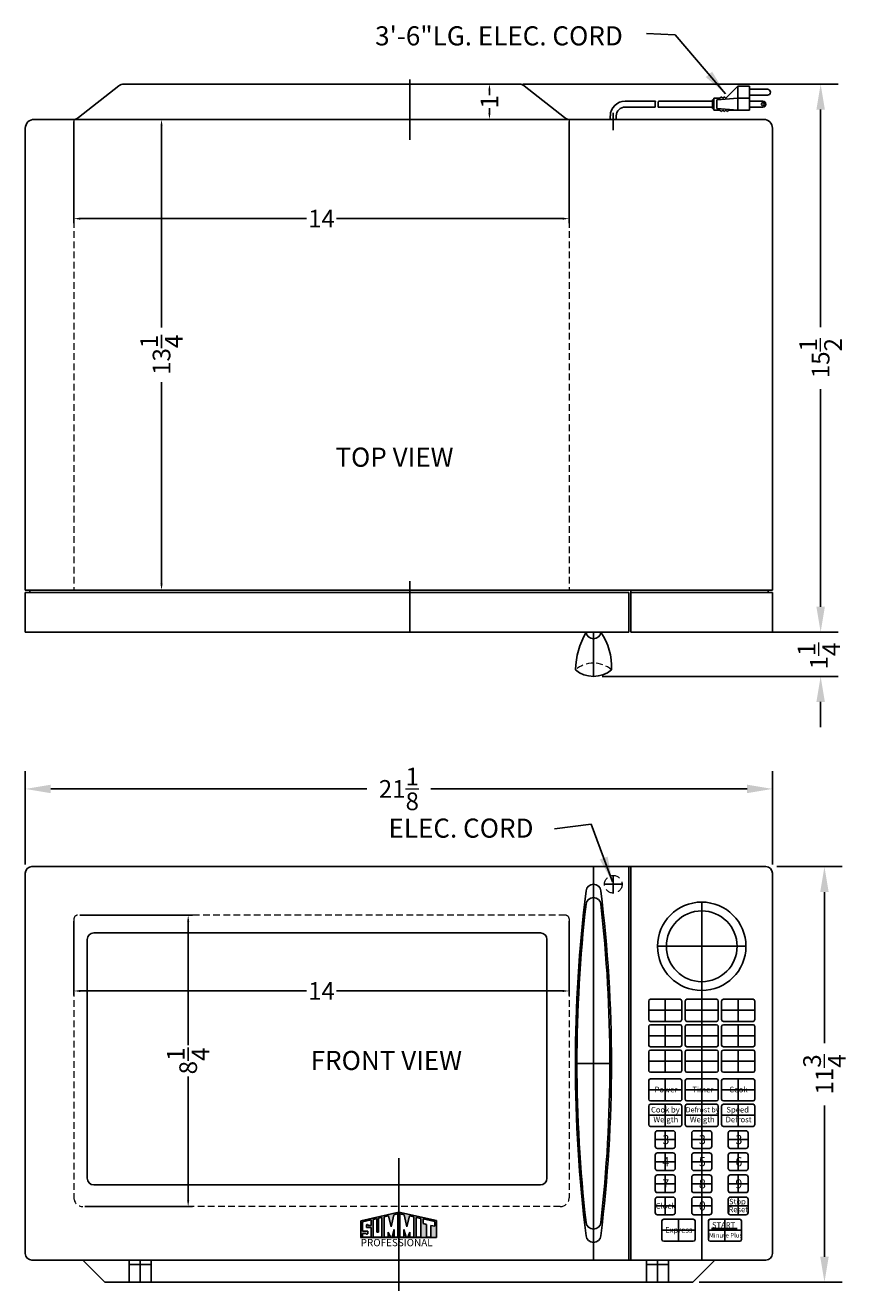
# Model space of a CAD drawing. Extents: x -1.1 to 22.1, y 6.7 to 42.5.
import ezdxf

# ---------------------------------------------------------------- set-up
doc = ezdxf.new("R2010")
doc.units = 0
doc.header["$MEASUREMENT"] = 0
doc.linetypes.add('HIDDEN', pattern=[0.375, 0.25, -0.125])
doc.layers.get('Defpoints').update_dxf_attribs({"color": 150, "linetype": 'CONTINUOUS'})
doc.layers.add('DIMENSION', color=8, linetype='CONTINUOUS', lineweight=9)
doc.layers.add('HIDDEN 0.1M', color=8, linetype='HIDDEN', lineweight=9)
doc.layers.add('LOGO SUMMIT', color=7, linetype='CONTINUOUS')
doc.layers.add('OBJECT', color=7, linetype='CONTINUOUS')
doc.styles.get("Standard").update_dxf_attribs({"font": 'arial.ttf', "height": 0.5})
doc.dimstyles.new('Fraction-1&HTO12', dxfattribs={"dimscale": 4, "dimtxt": 0.5, "dimasz": 0.18, "dimexe": 0.125, "dimexo": 0.0625, "dimgap": 0.09, "dimtad": 0, "dimdec": 4, "dimzin": 3, "dimdsep": 46, "dimlunit": 5, "dimtxsty": 'Standard', "dimcen": 0.09, "dimdle": 0.125, "dimadec": 0, "dimazin": 0, "dimtfac": 1, "dimtdec": 4, "dimtofl": 0, "dimtmove": 2, "dimatfit": 3, "dimfxl": 0.125, "dimtolj": 1, "dimtzin": 0, "dimarcsym": 0})
doc.dimstyles.new('Fraction-1&HTO12$0', dxfattribs={"dimscale": 4, "dimtxt": 0.5, "dimasz": 0.18, "dimexe": 0.125, "dimexo": 0.0625, "dimgap": 0.09, "dimtad": 0, "dimdec": 4, "dimzin": 3, "dimdsep": 46, "dimlunit": 5, "dimtxsty": 'Standard', "dimcen": 0.09, "dimdle": 0.125, "dimadec": 0, "dimazin": 0, "dimtfac": 1, "dimtdec": 4, "dimtofl": 0, "dimtmove": 2, "dimatfit": 3, "dimfxl": 1, "dimtolj": 1, "dimtzin": 0, "dimarcsym": 0})

# ---------------------------------------------------------------- blocks, each defined once
blk = doc.blocks.new('*D4')
at = {"layer": 'Defpoints', "color": 0, "transparency": 16777216}
for p in [(-1.113, 20.938), (-1.113, 18.553), (20.012, 18.553)]:
    blk.add_point(p, dxfattribs=at)
at = {"layer": 'DIMENSION', "color": 0, "lineweight": -2, "transparency": 16777216}
for p, q in [((-1.113, 18.803), (-1.113, 21.438)), ((20.012, 18.803), (20.012, 21.438)), ((-0.393, 20.938), (8.546, 20.938)), ((19.292, 20.938), (10.352, 20.938))]:
    blk.add_line(p, q, dxfattribs=at)
at = {"layer": 'DIMENSION', "color": 0, "transparency": 16777216}
for points in [[(-0.393, 21.058), (-0.393, 20.818), (-1.113, 20.938)], [(19.292, 21.058), (19.292, 20.818), (20.012, 20.938)]]:
    blk.add_solid(points, dxfattribs=at)
at = {"layer": 'DIMENSION', "color": 0, "transparency": 16777216, "insert": (9.449, 20.938), "char_height": 0.5, "attachment_point": 5}
blk.add_mtext('\\A1;21{\\H1.000000x;\\S1/8;}', dxfattribs=at)
blk = doc.blocks.new('*D5')
at = {"layer": 'Defpoints', "color": 0, "transparency": 16777216}
for p in [(12.703, 40.87), (19.762, 25.37), (21.374, 25.37)]:
    blk.add_point(p, dxfattribs=at)
at = {"layer": 'DIMENSION', "color": 0, "lineweight": -2, "transparency": 16777216}
for p, q in [((12.953, 40.87), (21.874, 40.87)), ((21.374, 40.15), (21.374, 33.996)), ((21.374, 26.09), (21.374, 32.244)), ((20.012, 25.37), (21.874, 25.37))]:
    blk.add_line(p, q, dxfattribs=at)
at = {"layer": 'DIMENSION', "color": 0, "transparency": 16777216}
for points in [[(21.254, 40.15), (21.494, 40.15), (21.374, 40.87)], [(21.254, 26.09), (21.494, 26.09), (21.374, 25.37)]]:
    blk.add_solid(points, dxfattribs=at)
at = {"layer": 'DIMENSION', "color": 0, "transparency": 16777216, "insert": (21.374, 33.12), "char_height": 0.5, "attachment_point": 5, "rotation": 90}
blk.add_mtext('\\A1;15{\\H1.000000x;\\S1/2;}', dxfattribs=at)
blk = doc.blocks.new('*D6')
at = {"layer": 'Defpoints', "color": 0, "transparency": 16777216}
for p in [(19.887, 18.741), (21.482, 18.741), (17.693, 6.991)]:
    blk.add_point(p, dxfattribs=at)
at = {"layer": 'DIMENSION', "color": 0, "lineweight": -2, "transparency": 16777216}
for p, q in [((20.137, 18.741), (21.982, 18.741)), ((21.482, 18.021), (21.482, 13.749)), ((21.482, 7.711), (21.482, 11.982)), ((17.943, 6.991), (21.982, 6.991))]:
    blk.add_line(p, q, dxfattribs=at)
at = {"layer": 'DIMENSION', "color": 0, "transparency": 16777216}
for points in [[(21.362, 18.021), (21.602, 18.021), (21.482, 18.741)], [(21.362, 7.711), (21.602, 7.711), (21.482, 6.991)]]:
    blk.add_solid(points, dxfattribs=at)
at = {"layer": 'DIMENSION', "color": 0, "transparency": 16777216, "insert": (21.482, 12.866), "char_height": 0.5, "attachment_point": 5, "rotation": 90}
blk.add_mtext('\\A1;11{\\H1.000000x;\\S3/4;}', dxfattribs=at)
blk = doc.blocks.new('*D10')
at = {"layer": 'Defpoints', "color": 0, "lineweight": -2, "transparency": 16777216}
for p, q in [((0.262, 17.203), (0.262, 15.1)), ((14.262, 17.203), (14.262, 15.1)), ((0.442, 15.225), (6.838, 15.225)), ((14.082, 15.225), (7.685, 15.225))]:
    blk.add_line(p, q, dxfattribs=at)
at = {"layer": 'Defpoints', "color": 0, "transparency": 16777216}
for p in [(0.262, 17.266), (14.262, 17.266), (14.262, 15.225)]:
    blk.add_point(p, dxfattribs=at)
for points in [[(0.442, 15.255), (0.442, 15.195), (0.262, 15.225)], [(14.082, 15.255), (14.082, 15.195), (14.262, 15.225)]]:
    blk.add_solid(points, dxfattribs=at)
at = {"layer": 'Defpoints', "color": 0, "transparency": 16777216, "insert": (7.262, 15.225), "char_height": 0.5, "attachment_point": 5}
blk.add_mtext('\\A1;14', dxfattribs=at)
blk = doc.blocks.new('*D11')
at = {"layer": 'Defpoints', "color": 0, "lineweight": -2, "transparency": 16777216}
for p, q in [((0.424, 17.366), (3.617, 17.366)), ((3.492, 17.186), (3.492, 13.689)), ((3.492, 9.306), (3.492, 12.803)), ((0.574, 9.126), (3.617, 9.126))]:
    blk.add_line(p, q, dxfattribs=at)
at = {"layer": 'Defpoints', "color": 0, "transparency": 16777216}
for p in [(0.362, 17.366), (0.512, 9.126), (3.492, 9.126)]:
    blk.add_point(p, dxfattribs=at)
for points in [[(3.462, 17.186), (3.522, 17.186), (3.492, 17.366)], [(3.462, 9.306), (3.522, 9.306), (3.492, 9.126)]]:
    blk.add_solid(points, dxfattribs=at)
at = {"layer": 'Defpoints', "color": 0, "transparency": 16777216, "insert": (3.492, 13.246), "char_height": 0.5, "attachment_point": 5, "rotation": 90}
blk.add_mtext('\\A1;8{\\H1.000000x;\\S1/4;}', dxfattribs=at)
blk = doc.blocks.new('*D12')
at = {"layer": 'Defpoints', "color": 0, "lineweight": -2, "transparency": 16777216}
for p, q in [((12.794, 40.87), (11.885, 40.87)), ((12.01, 40.69), (12.01, 40.552)), ((12.01, 40.05), (12.01, 40.188)), ((14.199, 39.87), (11.885, 39.87))]:
    blk.add_line(p, q, dxfattribs=at)
at = {"layer": 'Defpoints', "color": 0, "transparency": 16777216}
for p in [(12.01, 40.87), (12.857, 40.87), (14.262, 39.87)]:
    blk.add_point(p, dxfattribs=at)
for points in [[(11.98, 40.69), (12.04, 40.69), (12.01, 40.87)], [(11.98, 40.05), (12.04, 40.05), (12.01, 39.87)]]:
    blk.add_solid(points, dxfattribs=at)
at = {"layer": 'Defpoints', "color": 0, "transparency": 16777216, "insert": (12.01, 40.37), "char_height": 0.5, "attachment_point": 5, "rotation": 90}
blk.add_mtext('\\A1;1', dxfattribs=at)
blk = doc.blocks.new('*D13')
at = {"layer": 'Defpoints', "color": 0, "lineweight": -2, "transparency": 16777216}
for p, q in [((0.262, 39.808), (0.262, 36.939)), ((14.262, 39.808), (14.262, 36.939)), ((0.442, 37.064), (6.838, 37.064)), ((14.082, 37.064), (7.685, 37.064))]:
    blk.add_line(p, q, dxfattribs=at)
at = {"layer": 'Defpoints', "color": 0, "transparency": 16777216}
for p in [(0.262, 39.87), (14.262, 39.87), (14.262, 37.064)]:
    blk.add_point(p, dxfattribs=at)
for points in [[(0.442, 37.094), (0.442, 37.034), (0.262, 37.064)], [(14.082, 37.094), (14.082, 37.034), (14.262, 37.064)]]:
    blk.add_solid(points, dxfattribs=at)
at = {"layer": 'Defpoints', "color": 0, "transparency": 16777216, "insert": (7.262, 37.064), "char_height": 0.5, "attachment_point": 5}
blk.add_mtext('\\A1;14', dxfattribs=at)
blk = doc.blocks.new('*D14')
at = {"layer": 'Defpoints', "color": 0, "transparency": 16777216}
for p in [(20.012, 25.37), (21.374, 25.37), (14.949, 24.12)]:
    blk.add_point(p, dxfattribs=at)
at = {"layer": 'DIMENSION', "color": 0, "lineweight": -2, "transparency": 16777216}
for p, q in [((21.374, 26.09), (21.374, 26.81)), ((20.262, 25.37), (21.874, 25.37)), ((15.199, 24.12), (21.874, 24.12)), ((21.374, 23.4), (21.374, 22.68))]:
    blk.add_line(p, q, dxfattribs=at)
at = {"layer": 'DIMENSION', "color": 0, "transparency": 16777216}
for points in [[(21.254, 26.09), (21.494, 26.09), (21.374, 25.37)], [(21.254, 23.4), (21.494, 23.4), (21.374, 24.12)]]:
    blk.add_solid(points, dxfattribs=at)
at = {"layer": 'DIMENSION', "color": 0, "transparency": 16777216, "insert": (21.326, 24.697), "char_height": 0.5, "attachment_point": 5, "rotation": 90}
blk.add_mtext('\\A1;1{\\H1.000000x;\\S1/4;}', dxfattribs=at)
blk = doc.blocks.new('SQ 15-16 X 5-8')
at = {"layer": 'Defpoints'}
for p, q in [((-0.46875, 0), (0.46875, 0)), ((0, 0.3125), (0, -0.3125))]:
    blk.add_line(p, q, dxfattribs=at)
at = {"layer": 'OBJECT'}
for p, q in [((-0.46875, 0.2625), (-0.46875, -0.2625)), ((-0.41875, 0.3125), (0.41875, 0.3125)), ((0.46875, 0.2625), (0.46875, -0.2625)), ((-0.41875, -0.3125), (0.41875, -0.3125))]:
    blk.add_line(p, q, dxfattribs=at)
for centre, start, end in [((-0.41875, 0.2625), 90, 180), ((0.41875, 0.2625), 0, 90), ((-0.41875, -0.2625), 180, 270), ((0.41875, -0.2625), 270, 0)]:
    blk.add_arc(centre, 0.05, start, end, dxfattribs=at)
blk = doc.blocks.new('SQ 1-2 X 9-16')
at = {"layer": 'Defpoints'}
for p, q in [((-0.28125, 0), (0.28125, 0)), ((0, 0.25), (0, -0.25))]:
    blk.add_line(p, q, dxfattribs=at)
at = {"layer": 'OBJECT'}
for p, q in [((-0.28125, 0.1875), (-0.28125, -0.1875)), ((-0.21875, 0.25), (0.21875, 0.25)), ((0.28125, 0.1875), (0.28125, -0.1875)), ((-0.21875, -0.25), (0.21875, -0.25))]:
    blk.add_line(p, q, dxfattribs=at)
for centre, start, end in [((-0.21875, 0.1875), 90, 180), ((0.21875, 0.1875), 360, 90), ((-0.21875, -0.1875), 180, 270), ((0.21875, -0.1875), 270, 360)]:
    blk.add_arc(centre, 0.0625, start, end, dxfattribs=at)

msp = doc.modelspace()

# ---------------------------------------------------------------- hatches: boundary and pattern name
at = {"layer": 'LOGO SUMMIT'}
h = msp.add_hatch(color=256, dxfattribs=at)
h.paths.add_polyline_path([(8.36958, 8.72488), (8.36958, 8.25503), (10.51493, 8.25503), (10.51493, 8.73302), (9.44835, 8.96632)])
h.paths.add_polyline_path([(8.87488, 8.79829), (8.87488, 8.40785), (8.82573, 8.40785), (8.82573, 8.78747), (8.72454, 8.76521), (8.72454, 8.26742), (8.97186, 8.26742), (8.97186, 8.81963)], flags=16)
h.paths.add_polyline_path([(9.03562, 8.83633), (9.15701, 8.86304), (9.23282, 8.55951), (9.30695, 8.89604), (9.41786, 8.92044), (9.41786, 8.26742), (9.31918, 8.26742), (9.31918, 8.48297), (9.25728, 8.26742), (9.20764, 8.26742), (9.1466, 8.40746), (9.1466, 8.26742), (9.03562, 8.26742)], flags=16)
h.paths.add_polyline_path([(8.66537, 8.75219), (8.66537, 8.5977), (8.52973, 8.5977), (8.52973, 8.53398), (8.66537, 8.53398), (8.66537, 8.26742), (8.41883, 8.26742), (8.41883, 8.36882), (8.56682, 8.36882), (8.56682, 8.43254), (8.41883, 8.43254), (8.41883, 8.69794)], flags=16)
h.paths.add_polyline_path([(9.47935, 8.92311), (9.60241, 8.89604), (9.67654, 8.55951), (9.75235, 8.86304), (9.87375, 8.83633), (9.87375, 8.26742), (9.76277, 8.26742), (9.76277, 8.40746), (9.70173, 8.26742), (9.65208, 8.26742), (9.59018, 8.48297), (9.59018, 8.26742), (9.47935, 8.26742)], flags=16)
h.paths.add_polyline_path([(9.93512, 8.82283), (10.07109, 8.79291), (10.07109, 8.26742), (9.93512, 8.26742)], flags=16)
h.paths.add_polyline_path([(10.13244, 8.77941), (10.46565, 8.70609), (10.46565, 8.57261), (10.35452, 8.59706), (10.35452, 8.26742), (10.23132, 8.26742), (10.23132, 8.62417), (10.13244, 8.64593)], flags=16)
h = msp.add_hatch(color=256, dxfattribs=at)
h.paths.add_polyline_path([(10.51493, 8.25503), (10.51493, 8.73302), (9.44835, 8.96632), (8.36958, 8.72488), (8.36958, 8.25503)])
h.paths.add_polyline_path([(8.97186, 8.26742), (8.72454, 8.26742), (8.72454, 8.76521), (8.82573, 8.78747), (8.82573, 8.40785), (8.87488, 8.40785), (8.87488, 8.79829), (8.97186, 8.81963)], flags=16)
h.paths.add_polyline_path([(9.03562, 8.83633), (9.15701, 8.86304), (9.23282, 8.55951), (9.30695, 8.89604), (9.41786, 8.92044), (9.41786, 8.26742), (9.31918, 8.26742), (9.31918, 8.48297), (9.25728, 8.26742), (9.20764, 8.26742), (9.1466, 8.40746), (9.1466, 8.26742), (9.03562, 8.26742)], flags=16)
h.paths.add_polyline_path([(8.66537, 8.26742), (8.41883, 8.26742), (8.41883, 8.36882), (8.51683, 8.36882), (8.53004, 8.3436), (8.55444, 8.34384), (8.55439, 8.35593), (8.56682, 8.35617), (8.56682, 8.43254), (8.41883, 8.43254), (8.41883, 8.69794), (8.66537, 8.75219), (8.66537, 8.5977), (8.57972, 8.5977), (8.5665, 8.62291), (8.5421, 8.62267), (8.54216, 8.61059), (8.52973, 8.61035), (8.52973, 8.53398), (8.66537, 8.53398)], flags=16)
h.paths.add_polyline_path([(9.47935, 8.92311), (9.60241, 8.89604), (9.67654, 8.55951), (9.75235, 8.86304), (9.87375, 8.83633), (9.87375, 8.26742), (9.76277, 8.26742), (9.76277, 8.40746), (9.70173, 8.26742), (9.65208, 8.26742), (9.59018, 8.48297), (9.59018, 8.26742), (9.47935, 8.26742)], flags=16)
h.paths.add_polyline_path([(9.93512, 8.82283), (10.07109, 8.79291), (10.07109, 8.26742), (9.93512, 8.26742)], flags=16)
h.paths.add_polyline_path([(10.13244, 8.64593), (10.13244, 8.77941), (10.46565, 8.70609), (10.46565, 8.57261), (10.35452, 8.59706), (10.35452, 8.26742), (10.23132, 8.26742), (10.23132, 8.62417)], flags=16)

# ---------------------------------------------------------------- linework, layer by layer
at = {"layer": 'Defpoints'}
for p, q in [((9.76189, 40.99686), (9.76189, 39.29039)), ((0.32439, 39.87018), (2.86343, 39.87018)), ((15.51189, 39.67188), (15.51189, 40.05708)), ((15.51189, 39.56937), (15.51189, 39.99235)), ((15.51189, 39.56937), (15.51189, 39.99235)), ((2.73843, 39.69018), (2.73843, 33.98879)), ((2.73843, 26.73768), (2.73843, 32.43908)), ((0.32439, 26.55768), (2.86343, 26.55768)), ((9.76189, 26.81233), (9.76189, 25.37018)), ((14.94939, 24.12018), (14.94939, 25.37018)), ((14.94939, 18.74085), (14.94939, 7.61585)), ((15.51189, 18.49085), (15.51189, 17.99085)), ((15.51189, 18.49085), (15.51189, 17.99085)), ((15.76189, 18.24085), (15.26189, 18.24085)), ((18.01189, 17.73785), (18.01189, 15.23785)), ((19.26189, 16.48785), (16.76189, 16.48785)), ((18.01189, 15.23785), (18.01189, 7.61585)), ((14.44939, 13.17835), (15.44939, 13.17835)), ((9.44939, 6.74972), (9.44939, 10.49693)), ((2.13689, 7.61585), (2.13689, 6.99085)), ((16.76189, 7.61585), (16.76189, 6.99085))]:
    msp.add_line(p, q, dxfattribs=at)
for points in [[(2.70843, 39.69018), (2.76843, 39.69018), (2.73843, 39.87018)], [(2.70843, 26.73768), (2.76843, 26.73768), (2.73843, 26.55768)]]:
    msp.add_solid(points, dxfattribs=at)
at = {"layer": 'HIDDEN 0.1M', "ltscale": 0.75}
for p, q in [((0.26189, 39.87018), (0.26189, 26.55768)), ((14.26189, 39.87018), (14.26189, 26.55768)), ((0.26189, 17.26585), (0.26189, 9.37585)), ((14.16189, 17.36585), (0.36189, 17.36585)), ((14.26189, 17.26585), (14.26189, 9.37585)), ((14.01189, 9.12585), (0.51189, 9.12585))]:
    msp.add_line(p, q, dxfattribs=at)
at = {"layer": 'HIDDEN 0.1M'}
msp.add_circle((15.51189, 18.24085), 0.25, dxfattribs=at)
at = {"layer": 'HIDDEN 0.1M', "ltscale": 0.75}
for centre, radius, start, end in [((14.94939, 23.70829), 0.7869, 49.61625, 130.38375), ((0.36189, 17.26585), 0.1, 90, 180), ((14.16189, 17.26585), 0.1, 0, 90), ((0.51189, 9.37585), 0.25, 180, 270), ((14.01189, 9.37585), 0.25, 270, 0)]:
    msp.add_arc(centre, radius, start, end, dxfattribs=at)
at = {"layer": 'LOGO SUMMIT'}
for p, q in [((9.44835, 8.96632), (8.36958, 8.72488)), ((9.44835, 8.96632), (10.51493, 8.73302)), ((8.36958, 8.72488), (8.36958, 8.25503)), ((8.36958, 8.72488), (8.36958, 8.25503)), ((8.6647, 8.75204), (8.41652, 8.69743)), ((8.6647, 8.75204), (8.41708, 8.69755)), ((8.66537, 8.75219), (8.41883, 8.69794)), ((8.41883, 8.43254), (8.41883, 8.69794)), ((8.54216, 8.61059), (8.52973, 8.61035)), ((8.52973, 8.61035), (8.52973, 8.53398)), ((8.5665, 8.62291), (8.5421, 8.62267)), ((8.5421, 8.62267), (8.54216, 8.61059)), ((8.57972, 8.5977), (8.5665, 8.62291)), ((8.66537, 8.5977), (8.57972, 8.5977)), ((8.66537, 8.5977), (8.66537, 8.75219)), ((8.82573, 8.78747), (8.72454, 8.76521)), ((8.82573, 8.78747), (8.72454, 8.76521)), ((8.72454, 8.26742), (8.72454, 8.76521)), ((8.82573, 8.40785), (8.82573, 8.78747)), ((8.97186, 8.81963), (8.87488, 8.79829)), ((8.97186, 8.81963), (8.87488, 8.79829)), ((8.87488, 8.40785), (8.87488, 8.79829)), ((8.97186, 8.26742), (8.97186, 8.81963)), ((9.15701, 8.86304), (9.03562, 8.83633)), ((9.03562, 8.26742), (9.03562, 8.83633)), ((9.23282, 8.55951), (9.15701, 8.86304)), ((9.23282, 8.55951), (9.30695, 8.89604)), ((9.41786, 8.92044), (9.30695, 8.89604)), ((9.41786, 8.26742), (9.41786, 8.92044)), ((9.47935, 8.26742), (9.47935, 8.9232)), ((9.47935, 8.92311), (9.60241, 8.89604)), ((9.67654, 8.55951), (9.60241, 8.89604)), ((9.67654, 8.55951), (9.75235, 8.86304)), ((9.75235, 8.86304), (9.87375, 8.83633)), ((9.87375, 8.26742), (9.87375, 8.83633)), ((9.93512, 8.82283), (10.07109, 8.79291)), ((9.93512, 8.26664), (9.93512, 8.82283)), ((10.07109, 8.26742), (10.07109, 8.79291)), ((10.13244, 8.77941), (10.46565, 8.70609)), ((10.13244, 8.64593), (10.13244, 8.77941)), ((10.13244, 8.64593), (10.23132, 8.62417)), ((10.23132, 8.62417), (10.23132, 8.26742)), ((10.35452, 8.59706), (10.35452, 8.26742)), ((10.35452, 8.59706), (10.46565, 8.57261)), ((10.46565, 8.57223), (10.46565, 8.70609)), ((10.51493, 8.73302), (10.51493, 8.25503)), ((8.36856, 8.25503), (10.51493, 8.25503)), ((10.51493, 8.25503), (8.36958, 8.25503)), ((8.56682, 8.43254), (8.41883, 8.43254)), ((8.41883, 8.26742), (8.41883, 8.36882)), ((8.41883, 8.36882), (8.51683, 8.36882)), ((8.41883, 8.26742), (8.66537, 8.26742)), ((8.43148, 8.26742), (8.6647, 8.26742)), ((8.51683, 8.36882), (8.53004, 8.3436)), ((8.52973, 8.53398), (8.66537, 8.53398)), ((8.53004, 8.3436), (8.55444, 8.34384)), ((8.55439, 8.35593), (8.56682, 8.35617)), ((8.55444, 8.34384), (8.55439, 8.35593)), ((8.56682, 8.35617), (8.56682, 8.43254)), ((8.66537, 8.26742), (8.66537, 8.53398)), ((8.72454, 8.26742), (8.97186, 8.26742)), ((8.82573, 8.40785), (8.87488, 8.40785)), ((9.1466, 8.26742), (9.03562, 8.26742)), ((9.1466, 8.26742), (9.1466, 8.40746)), ((9.20764, 8.26742), (9.1466, 8.40746)), ((9.25728, 8.26742), (9.20764, 8.26742)), ((9.31935, 8.48356), (9.25728, 8.26742)), ((9.31918, 8.26742), (9.31918, 8.48297)), ((9.41786, 8.26742), (9.31918, 8.26742)), ((9.47935, 8.26742), (9.59018, 8.26742)), ((9.59001, 8.48356), (9.65208, 8.26742)), ((9.59018, 8.26742), (9.59018, 8.48297)), ((9.65208, 8.26742), (9.70173, 8.26742)), ((9.70173, 8.26742), (9.76277, 8.40746)), ((9.76277, 8.26742), (9.76277, 8.40746)), ((9.76277, 8.26742), (9.87375, 8.26742)), ((9.93512, 8.26742), (10.07109, 8.26742)), ((10.23132, 8.26742), (10.35452, 8.26742))]:
    msp.add_line(p, q, dxfattribs=at)
at = {"layer": 'OBJECT'}
for p, q in [((0.39447, 39.9251), (1.53463, 40.81527)), ((1.66722, 40.87018), (12.85656, 40.87018)), ((14.1293, 39.9251), (12.98914, 40.81527)), ((19.02916, 40.80584), (18.69366, 40.47035)), ((19.02916, 40.80584), (19.02916, 40.13486)), ((19.02916, 40.80584), (19.36465, 40.80584)), ((19.36465, 40.80584), (19.36465, 40.13486)), ((18.35817, 40.47035), (18.35817, 40.13486)), ((18.52592, 40.47035), (18.35817, 40.47035)), ((19.02916, 40.47035), (18.44204, 40.42841)), ((18.56785, 40.51229), (18.52592, 40.47035)), ((18.60979, 40.47035), (18.56785, 40.51229)), ((18.65173, 40.51229), (18.60979, 40.47035)), ((18.69366, 40.47035), (18.65173, 40.51229)), ((19.02916, 40.47035), (19.36465, 40.47035)), ((19.36465, 40.72197), (19.86789, 40.72197)), ((19.86789, 40.55422), (19.36465, 40.55422)), ((16.70378, 40.38648), (15.84611, 40.38648)), ((16.69319, 40.21873), (15.84611, 40.21873)), ((16.77707, 40.21873), (18.31623, 40.21873)), ((16.78766, 40.38648), (18.31623, 40.38648)), ((18.31623, 40.42841), (18.31623, 40.17679)), ((18.35817, 40.42841), (18.31623, 40.42841)), ((18.35817, 40.17679), (18.31623, 40.17679)), ((18.52592, 40.13486), (18.35817, 40.13486)), ((18.44204, 40.42841), (18.44204, 40.17679)), ((19.02916, 40.13486), (18.44204, 40.17679)), ((18.56785, 40.09292), (18.52592, 40.13486)), ((18.60979, 40.13486), (18.56785, 40.09292)), ((18.65173, 40.09292), (18.60979, 40.13486)), ((18.69366, 40.13486), (18.65173, 40.09292)), ((18.7356, 40.09292), (18.69366, 40.13486)), ((18.7356, 40.09292), (18.77754, 40.13486)), ((18.77754, 40.13486), (19.36465, 40.13486)), ((19.74208, 40.38648), (19.36465, 40.38648)), ((19.36465, 40.21873), (19.74208, 40.21873)), ((-0.86311, 39.87018), (0.26189, 39.87018)), ((16.96038, 39.87018), (0.26189, 39.87018)), ((15.42766, 39.96838), (15.42766, 39.87018)), ((15.42766, 39.96838), (15.42766, 39.87018)), ((15.59611, 39.87018), (15.42766, 39.87018)), ((15.42766, 39.87018), (15.59611, 39.87018)), ((15.59611, 39.96838), (15.59611, 39.87018)), ((15.59611, 39.96838), (15.59611, 39.87018)), ((16.96038, 39.87018), (19.76189, 39.87018)), ((-1.11311, 39.62018), (-1.11311, 26.55768)), ((20.01189, 39.62018), (20.01189, 26.55768)), ((-1.11311, 26.55768), (20.01189, 26.55768)), ((-1.11311, 26.49518), (15.94939, 26.49518)), ((-1.11311, 26.49518), (-1.11311, 25.37018)), ((-0.98811, 26.55768), (-0.98811, 26.49518)), ((15.94939, 26.49518), (15.94939, 25.37018)), ((16.01189, 26.55768), (16.01189, 25.37018)), ((16.01189, 26.49518), (20.01189, 26.49518)), ((19.88689, 26.55768), (19.88689, 26.49518)), ((20.01189, 26.49518), (20.01189, 25.37018)), ((-1.11311, 25.37018), (15.94939, 25.37018)), ((16.01189, 25.37018), (20.01189, 25.37018)), ((19.82439, 18.74085), (-0.92561, 18.74085)), ((15.94939, 18.74085), (15.94939, 7.61585)), ((16.01189, 18.74085), (16.01189, 7.61585)), ((-1.11311, 18.55335), (-1.11311, 7.80335)), ((20.01189, 18.55335), (20.01189, 7.80335)), ((0.82439, 16.86585), (13.44939, 16.86585)), ((0.63689, 16.67835), (0.63689, 9.92835)), ((13.63689, 16.67835), (13.63689, 9.92835)), ((0.82439, 9.74085), (13.44939, 9.74085)), ((18.28642, 8.50458), (19.01181, 8.50458)), ((-0.92561, 7.61585), (0.63689, 7.61585)), ((1.13689, 6.99085), (0.51189, 7.61585)), ((0.63689, 7.61585), (18.26189, 7.61585)), ((1.82439, 7.61585), (1.82439, 6.99085)), ((2.44939, 7.61585), (2.44939, 6.99085)), ((16.44939, 7.61585), (16.44939, 6.99085)), ((17.07439, 7.61585), (17.07439, 6.99085)), ((17.76189, 6.99085), (18.38689, 7.61585)), ((19.82439, 7.61585), (18.26189, 7.61585)), ((1.82439, 7.49085), (2.44939, 7.49085)), ((16.44939, 7.49085), (17.07439, 7.49085)), ((1.13689, 6.99085), (17.76189, 6.99085)), ((1.82439, 6.99085), (2.44939, 6.99085)), ((16.44939, 6.99085), (17.07439, 6.99085))]:
    msp.add_line(p, q, dxfattribs=at)
for centre, radius in [((19.74208, 40.3026), 0.04194), ((18.01189, 16.48785), 1.25), ((18.01189, 16.48785), 1)]:
    msp.add_circle(centre, radius, dxfattribs=at)
for centre, radius, start, end in [((1.66722, 40.68268), 0.1875, 90, 135), ((12.85656, 40.68268), 0.1875, 45, 90), ((19.86789, 40.6381), 0.08387, 270, 90), ((15.84611, 39.96838), 0.4181, 90, 180), ((15.84611, 39.96838), 0.25, 90, 180), ((17.36287, 40.26067), 0.67099, 169.193077, 183.583322), ((17.44674, 40.26067), 0.67099, 169.193077, 183.583322), ((19.74208, 40.3026), 0.08387, 270, 90), ((-0.86311, 39.62018), 0.25, 90, 180), ((0.26189, 40.05768), 0.1875, 270, 315), ((14.26189, 40.05768), 0.1875, 225, 270), ((19.76189, 39.62018), 0.25, 0, 90), ((16.84279, 24.2012), 2.4056, 150.925581, 177.462881), ((14.94939, 25.39298), 0.2103, 186.224049, 353.775951), ((13.76333, 24.40143), 1.69847, 356.835859, 34.775679), ((14.94939, 24.90708), 0.7869, 229.61625, 310.38375), ((-0.92561, 18.55335), 0.1875, 90, 180), ((19.82439, 18.55335), 0.1875, 0, 90), ((54.09755, 13.17835), 39.658, 172.938998, 187.061002), ((14.94939, 18.03055), 0.2103, 6.224049, 173.775951), ((-24.19878, 13.17835), 39.658, 352.938998, 7.061002), ((54.10768, 13.17836), 39.62371, 173.478953, 186.521066), ((14.94939, 17.65555), 0.2103, 6.224049, 173.775951), ((-24.20891, 13.17836), 39.62371, 353.478934, 6.521047), ((0.82439, 16.67835), 0.1875, 90, 180), ((13.44939, 16.67835), 0.1875, 0, 90), ((0.82439, 9.92835), 0.1875, 180, 270), ((13.44939, 9.92835), 0.1875, 270, 0), ((13.44939, 9.92835), 0.1875, 270, 0), ((14.94939, 8.70115), 0.2103, 186.224049, 353.775951), ((14.94939, 8.32615), 0.2103, 186.224049, 353.775951), ((-0.92561, 7.80335), 0.1875, 180, 270), ((19.82439, 7.80335), 0.1875, 270, 0)]:
    msp.add_arc(centre, radius, start, end, dxfattribs=at)

# ---------------------------------------------------------------- block references
for name, p in [('SQ 15-16 X 5-8', (16.98064, 14.67835)), ('SQ 15-16 X 5-8', (16.98064, 13.9596)), ('SQ 15-16 X 5-8', (16.98064, 13.24085)), ('SQ 1-2 X 9-16', (16.98064, 11.0221)), ('SQ 1-2 X 9-16', (16.98064, 10.3971)), ('SQ 1-2 X 9-16', (16.98064, 9.7721)), ('SQ 1-2 X 9-16', (16.98064, 9.1471)), ('SQ 15-16 X 5-8', (17.35564, 8.4596))]:
    msp.add_blockref(name, p, dxfattribs=at)
at = {"layer": 'OBJECT', "xscale": -1}
for name, p in [('SQ 15-16 X 5-8', (18.01189, 14.67835)), ('SQ 15-16 X 5-8', (19.04314, 14.67835)), ('SQ 15-16 X 5-8', (18.01189, 13.9596)), ('SQ 15-16 X 5-8', (19.04314, 13.9596)), ('SQ 15-16 X 5-8', (18.01189, 13.24085)), ('SQ 15-16 X 5-8', (19.04314, 13.24085)), ('SQ 15-16 X 5-8', (18.01189, 12.42835)), ('SQ 15-16 X 5-8', (19.04314, 12.42835)), ('SQ 15-16 X 5-8', (18.01189, 11.7096)), ('SQ 15-16 X 5-8', (19.04314, 11.7096)), ('SQ 1-2 X 9-16', (18.01189, 11.0221)), ('SQ 1-2 X 9-16', (19.04314, 11.0221)), ('SQ 1-2 X 9-16', (18.01189, 10.3971)), ('SQ 1-2 X 9-16', (19.04314, 10.3971)), ('SQ 1-2 X 9-16', (18.01189, 9.7721)), ('SQ 1-2 X 9-16', (19.04314, 9.7721)), ('SQ 1-2 X 9-16', (18.01189, 9.1471)), ('SQ 1-2 X 9-16', (19.04314, 9.1471)), ('SQ 15-16 X 5-8', (18.66814, 8.4596))]:
    msp.add_blockref(name, p, dxfattribs=at)
at = {"layer": 'OBJECT', "rotation": 359.9962651632072}
for p in [(16.98066, 12.42832), (16.98066, 11.70957)]:
    msp.add_blockref('SQ 15-16 X 5-8', p, dxfattribs=at)

# ---------------------------------------------------------------- texts
at = {"layer": 'Defpoints', "insert": (2.73843, 33.21393), "char_height": 0.5, "attachment_point": 5, "rotation": 90}
msp.add_mtext('\\A1;13\\S1/4;', dxfattribs=at)
at = {"layer": 'LOGO SUMMIT', "insert": (8.36951, 8.21261), "char_height": 0.2055768, "attachment_point": 1}
msp.add_mtext('PROFESSIONAL', dxfattribs=at)
at = {"layer": 'OBJECT', "attachment_point": 1}
for s, insert, char_height in [('3\'-6"LG. ELEC. CORD', (8.77738, 42.50307, 0.70312), 0.54), ('TOP VIEW', (7.65371, 30.58923), 0.54), ('ELEC. CORD', (9.15618, 20.09995), 0.54), ('FRONT VIEW', (6.95532, 13.53034), 0.54), ('Timer', (17.74708, 12.51609), 0.157987), ('Cook', (18.79101, 12.51609), 0.157987), ('Power', (16.67806, 12.51606), 0.157987), ('Cook by', (16.57746, 11.94627), 0.157987), ('Defrost by', (17.56044, 11.93961), 0.145985), ('Speed', (18.71069, 11.9463), 0.157987), ('Weigth', (16.6463, 11.66904), 0.157987), ('Weigth', (17.67753, 11.66907), 0.157987), ('Defrost', (18.68848, 11.66907), 0.157987), ('3', (16.90099, 11.15136), 0.25819), ('3', (17.93224, 11.15136), 0.25819), ('3', (18.96349, 11.15136), 0.25819), ('4', (16.90099, 10.52636), 0.25819), ('5', (17.93224, 10.52636), 0.25819), ('6', (18.96349, 10.52636), 0.25819), ('7', (16.90099, 9.90136), 0.25819), ('8', (17.93224, 9.90136), 0.25819), ('9', (18.96349, 9.90136), 0.25819), ('Stop', (18.78436, 9.34841), 0.157987), ('Clock', (16.71011, 9.22619), 0.157987), ('0', (17.93224, 9.27636), 0.25819), ('Reset', (18.77011, 9.12469), 0.156407), ('START', (18.30237, 8.68434), 0.157987), ('Express', (16.97747, 8.54734), 0.157987), ('Minute Plus', (18.21544, 8.37834), 0.127587)]:
    msp.add_mtext(s, dxfattribs=dict(at, insert=insert, char_height=char_height))

# ---------------------------------------------------------------- dimensions: what is measured, and where the dimension line sits
at = {"layer": 'Defpoints'}
for base, p1, p2, angle, override, picture, middle in [((12.00951, 40.87018), (14.26189, 39.87018), (12.85656, 40.87018), 90, {"dimscale": 1, "dimpost": ''}, '*D12', (12.00951, 40.37018)), ((14.26189, 37.06441), (0.26189, 39.87018), (14.26189, 39.87018), 0, {"dimscale": 1}, '*D13', (7.26189, 37.06441)), ((14.26189, 15.22498), (0.26189, 17.26585), (14.26189, 17.26585), 0, {"dimscale": 1, "dimpost": ''}, '*D10', (7.26189, 15.22498)), ((3.49248, 9.12585), (0.36189, 17.36585), (0.51189, 9.12585), 90, {"dimscale": 1, "dimpost": ''}, '*D11', (3.49248, 13.24585))]:
    dim = msp.add_linear_dim(base=base, p1=p1, p2=p2, angle=angle, dimstyle='Fraction-1&HTO12$0', override=override, dxfattribs=at)
    dim.commit()
    dim.dimension.update_dxf_attribs({"geometry": picture, "text_midpoint": middle})
at = {"layer": 'DIMENSION'}
for base, p1, p2, picture, middle in [((21.37405, 25.37018), (12.70272, 40.87018), (19.76189, 25.37018), '*D5', (21.37405, 33.12018)), ((21.48223, 18.74085), (17.69321, 6.99085), (19.88709, 18.74085), '*D6', (21.48223, 12.86585))]:
    dim = msp.add_linear_dim(base=base, p1=p1, p2=p2, angle=90, dimstyle='Fraction-1&HTO12$0', dxfattribs=at)
    dim.commit()
    dim.dimension.update_dxf_attribs({"geometry": picture, "text_midpoint": middle})
dim = msp.add_linear_dim(base=(21.37447, 25.37018), p1=(14.94939, 24.12018), p2=(20.01189, 25.37018), angle=90, dimstyle='Fraction-1&HTO12$0', dxfattribs=at)
dim.commit()
dim.dimension.update_dxf_attribs({"geometry": '*D14', "text_midpoint": (21.32575, 24.69678), "dimtype": 160})
dim = msp.add_linear_dim(base=(-1.11311, 20.93808), p1=(20.01189, 18.55335), p2=(-1.11311, 18.55335), dimstyle='Fraction-1&HTO12$0', dxfattribs=at)
dim.commit()
dim.dimension.update_dxf_attribs({"geometry": '*D4', "text_midpoint": (9.44939, 20.93808)})

# ---------------------------------------------------------------- leaders
for points in [[(18.68247, 40.59453), (17.26515, 42.25993), (16.45371, 42.29921)], [(15.48775, 18.30891), (14.89021, 19.93777), (13.84834, 19.81324)]]:
    msp.add_leader(points, dimstyle='Fraction-1&HTO12', dxfattribs=at)

doc.saveas('drawing.dxf')
